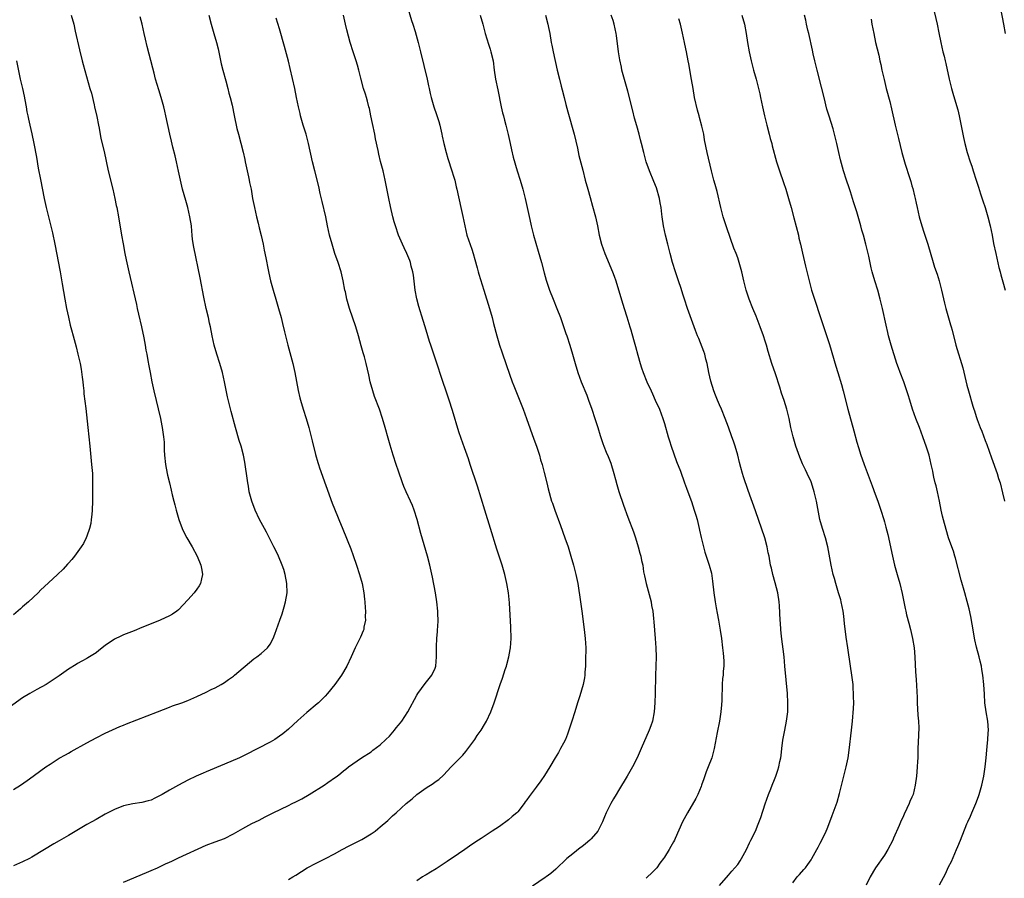
# Model space of a CAD drawing. Units: inches. Extents: x 2626183 to 2628000, y 1452000 to 1455000.
# Drawn here: x 2627134 to 2627349, y 1453817 to 1454004 of the extents above; entities that cross this region are included whole.
import ezdxf

# ---------------------------------------------------------------- set-up
doc = ezdxf.new("R2010")
doc.units = ezdxf.units.IN
doc.header["$MEASUREMENT"] = 0
doc.layers.add('LD26251452_10ft', color=2, linetype='Continuous')

msp = doc.modelspace()

# ---------------------------------------------------------------- linework, layer by layer
at = {"layer": 'LD26251452_10ft'}
for points, elevation in [([(2627218.85, 1454007), (2627219.82, 1454003.82), (2627220.1, 1454003), (2627220.6, 1454001.4), (2627221.28, 1453999), (2627221.8, 1453997), (2627223.24, 1453991), (2627223.54, 1453989.54), (2627223.68, 1453989), (2627223.91, 1453987.91), (2627224.13, 1453987), (2627224.7, 1453985), (2627225.31, 1453983.31), (2627225.78, 1453981.78), (2627226, 1453981), (2627226.31, 1453979.69), (2627226.46, 1453979), (2627226.55, 1453978.55), (2627226.9, 1453977), (2627227.39, 1453975), (2627227.74, 1453973.74), (2627228.66, 1453971), (2627229, 1453969.89), (2627229.25, 1453969), (2627229.57, 1453967.57), (2627229.72, 1453967), (2627230.62, 1453963), (2627231.04, 1453961.04), (2627231.43, 1453959), (2627231.93, 1453957), (2627233, 1453953.93), (2627233.31, 1453953), (2627233.65, 1453951.65), (2627234.14, 1453949.86), (2627234.34, 1453949), (2627234.49, 1453948.49), (2627235.63, 1453945), (2627236.85, 1453941), (2627237.41, 1453939), (2627237.73, 1453937.73), (2627238.46, 1453935), (2627239.03, 1453933.03), (2627239.51, 1453931.51), (2627240.53, 1453928.53), (2627241.82, 1453925), (2627242.15, 1453924.15), (2627242.58, 1453923), (2627244.18, 1453919), (2627244.94, 1453917), (2627246.52, 1453912.52), (2627247.08, 1453911), (2627247.72, 1453909), (2627248, 1453908), (2627248.3, 1453907), (2627248.78, 1453905.22), (2627249.33, 1453903), (2627249.64, 1453901.64), (2627250.4, 1453899), (2627250.56, 1453898.56), (2627251.08, 1453897), (2627252.32, 1453893.68), (2627253.29, 1453891), (2627253.98, 1453889), (2627254.62, 1453887), (2627255.19, 1453885), (2627255.69, 1453883), (2627256.08, 1453881), (2627256.72, 1453877), (2627256.99, 1453875), (2627257.49, 1453871), (2627257.72, 1453869), (2627257.83, 1453867), (2627257.81, 1453864.19), (2627257.77, 1453863), (2627257.67, 1453861.67), (2627257.65, 1453861), (2627257.56, 1453860.44), (2627257.28, 1453859), (2627256.53, 1453856.53), (2627256.05, 1453855), (2627255.46, 1453853), (2627254.81, 1453851), (2627253.85, 1453848.15), (2627253.39, 1453847), (2627253, 1453846.17), (2627252.37, 1453845), (2627251.87, 1453844.14), (2627251.17, 1453843), (2627250.03, 1453841), (2627248.86, 1453839.14), (2627248.01, 1453837.99), (2627247, 1453836.57), (2627245.47, 1453834.53), (2627245, 1453833.81), (2627244.64, 1453833.36), (2627244.39, 1453833), (2627243, 1453831.23), (2627242.78, 1453831), (2627241.8, 1453830.2), (2627241, 1453829.45), (2627239, 1453828.03), (2627237.46, 1453827), (2627235, 1453825.4), (2627234.46, 1453825), (2627233, 1453824.09), (2627231.45, 1453823), (2627230.07, 1453822.07), (2627227.63, 1453820.37), (2627225.2, 1453818.8), (2627223.95, 1453818.05), (2627223, 1453817.45), (2627222.71, 1453817.29), (2627222.23, 1453817), (2627221, 1453816.18)], 10710), ([(2627333.56, 1454007), (2627334.48, 1454003), (2627334.87, 1454001.13), (2627335.3, 1453999), (2627335.76, 1453997), (2627336.04, 1453996.04), (2627336.27, 1453995), (2627336.42, 1453994.42), (2627337.16, 1453991), (2627337.66, 1453989), (2627337.96, 1453987.96), (2627338.76, 1453985.24), (2627339, 1453984.3), (2627339.31, 1453983), (2627340.27, 1453978.27), (2627340.55, 1453977), (2627341.06, 1453975), (2627341.71, 1453973), (2627342.04, 1453972.04), (2627342.39, 1453971), (2627343.02, 1453969), (2627343.49, 1453967.49), (2627343.97, 1453966.03), (2627344.46, 1453964.46), (2627344.95, 1453963), (2627345.54, 1453961), (2627346.04, 1453959), (2627346.47, 1453957), (2627346.83, 1453955.17), (2627347.29, 1453953), (2627347.97, 1453949.97), (2627348.22, 1453949), (2627348.36, 1453948.36), (2627348.8, 1453946.8), (2627349.34, 1453945)], 10630), ([(2627145.59, 1454005), (2627146.14, 1454003), (2627146.49, 1454001.51), (2627147.4, 1453997.4), (2627148, 1453995), (2627148.23, 1453994.23), (2627149.69, 1453989), (2627150, 1453988), (2627150.57, 1453985.43), (2627150.68, 1453985), (2627151.15, 1453982.85), (2627151.52, 1453981), (2627151.68, 1453980.32), (2627152.07, 1453978.07), (2627152.75, 1453975.25), (2627153.65, 1453971), (2627154.67, 1453967), (2627155.12, 1453965), (2627155.43, 1453963.43), (2627155.53, 1453963), (2627155.91, 1453961), (2627156.57, 1453957), (2627156.9, 1453955.1), (2627157.29, 1453953), (2627157.58, 1453951.58), (2627158.16, 1453949), (2627159.85, 1453941.85), (2627159.99, 1453941), (2627160.26, 1453939.74), (2627160.89, 1453937), (2627161.42, 1453934.58), (2627161.71, 1453933), (2627161.88, 1453931.88), (2627162.07, 1453931), (2627162.32, 1453929.68), (2627162.52, 1453928.52), (2627162.79, 1453927), (2627163.19, 1453925), (2627163.64, 1453923), (2627165.04, 1453917), (2627165.37, 1453915.37), (2627165.47, 1453915), (2627165.75, 1453913), (2627165.84, 1453911.84), (2627165.89, 1453910.11), (2627165.96, 1453909), (2627166.15, 1453907), (2627166.53, 1453905), (2627166.61, 1453904.61), (2627167.01, 1453903), (2627167.38, 1453901.38), (2627167.65, 1453900.35), (2627167.96, 1453899), (2627168.17, 1453898.17), (2627168.48, 1453897), (2627169.08, 1453895), (2627169.83, 1453893), (2627170.19, 1453892.19), (2627170.83, 1453891), (2627171.96, 1453889), (2627173.07, 1453887), (2627173.88, 1453885), (2627174.11, 1453883.89), (2627174.25, 1453883), (2627173.99, 1453881.99), (2627173.81, 1453881), (2627173.53, 1453880.47), (2627173, 1453879.76), (2627172.4, 1453879), (2627171, 1453877.41), (2627169, 1453875.28), (2627168.66, 1453875), (2627167.66, 1453874.34), (2627167, 1453873.94), (2627165, 1453873), (2627163, 1453872.22), (2627161, 1453871.38), (2627159.33, 1453870.67), (2627157, 1453869.79), (2627156.45, 1453869.55), (2627155, 1453868.83), (2627153, 1453867.45), (2627151.64, 1453866.36), (2627151, 1453865.91), (2627149.24, 1453864.76), (2627149, 1453864.61), (2627147.93, 1453864.07), (2627147, 1453863.53), (2627146.64, 1453863.36), (2627145, 1453862.35), (2627143, 1453860.85), (2627141, 1453859.53), (2627140.13, 1453859), (2627138.08, 1453857.92), (2627136.56, 1453857), (2627135, 1453856.03), (2627132.05, 1453853.95)], 10760), ([(2627175.63, 1454005), (2627176.13, 1454003), (2627176.69, 1454001), (2627177.28, 1453999), (2627177.63, 1453997.63), (2627178.34, 1453994.34), (2627178.68, 1453993), (2627179.34, 1453990.66), (2627179.77, 1453989), (2627179.98, 1453987.98), (2627180.27, 1453987), (2627180.67, 1453985.33), (2627181.12, 1453983.12), (2627181.76, 1453980.24), (2627182.06, 1453979), (2627183.08, 1453975.08), (2627183.47, 1453973.47), (2627183.55, 1453973), (2627183.99, 1453971), (2627184.28, 1453969.72), (2627184.43, 1453969), (2627184.51, 1453968.51), (2627184.82, 1453967), (2627185.16, 1453965), (2627185.55, 1453963), (2627186.02, 1453961), (2627186.38, 1453959.62), (2627186.62, 1453958.62), (2627187.06, 1453956.94), (2627187.47, 1453955), (2627187.69, 1453953.69), (2627188.04, 1453952.04), (2627188.54, 1453949.46), (2627188.72, 1453948.72), (2627189.07, 1453947), (2627189.63, 1453945), (2627190.24, 1453943), (2627190.82, 1453941), (2627191.37, 1453939), (2627191.71, 1453937.71), (2627192.12, 1453935.88), (2627192.82, 1453933), (2627193.94, 1453929), (2627194.4, 1453927), (2627195.13, 1453923.13), (2627195.5, 1453921.5), (2627195.63, 1453921), (2627196.22, 1453919), (2627196.86, 1453917), (2627197.43, 1453915), (2627198.16, 1453912.16), (2627198.89, 1453909.11), (2627199.42, 1453907.42), (2627199.52, 1453907), (2627199.78, 1453906.22), (2627202.5, 1453898.5), (2627203.66, 1453895.66), (2627203.96, 1453895), (2627204.88, 1453892.88), (2627206.57, 1453888.57), (2627207.11, 1453887.11), (2627207.85, 1453885), (2627208.5, 1453883), (2627209.03, 1453881.03), (2627209.41, 1453879), (2627209.56, 1453877.56), (2627209.64, 1453877), (2627209.71, 1453875.71), (2627209.79, 1453875), (2627209.74, 1453873.74), (2627209.78, 1453873), (2627209.46, 1453871.46), (2627209.4, 1453871), (2627209.3, 1453870.7), (2627208.7, 1453869.3), (2627207.56, 1453867), (2627206.64, 1453865), (2627205.69, 1453863), (2627204.55, 1453861), (2627203.13, 1453859), (2627201.52, 1453857), (2627201, 1453856.43), (2627199.57, 1453855), (2627199.27, 1453854.73), (2627197, 1453852.86), (2627195, 1453851.1), (2627193, 1453849.24), (2627191.76, 1453848.24), (2627191, 1453847.68), (2627189.99, 1453847), (2627189, 1453846.43), (2627186.33, 1453845), (2627183.65, 1453843.65), (2627182.29, 1453843), (2627179, 1453841.58), (2627175, 1453839.9), (2627174.35, 1453839.65), (2627172.86, 1453839), (2627171, 1453838.07), (2627168.98, 1453837.02), (2627167, 1453835.91), (2627165.42, 1453835), (2627165, 1453834.73), (2627163.82, 1453834.18), (2627163, 1453833.76), (2627162.41, 1453833.59), (2627161, 1453833.26), (2627159, 1453832.97), (2627157, 1453832.52), (2627155, 1453831.74), (2627153, 1453830.69), (2627151, 1453829.56), (2627150.06, 1453829), (2627149, 1453828.42), (2627145, 1453826.01), (2627143, 1453824.85), (2627141.81, 1453824.19), (2627139.8, 1453823), (2627137, 1453821.29), (2627136.46, 1453821), (2627135, 1453820.26), (2627133, 1453819.4)], 10740), ([(2627133, 1453836.07), (2627134.53, 1453837), (2627135.99, 1453838.01), (2627137.28, 1453839), (2627139, 1453840.25), (2627140.08, 1453841), (2627141, 1453841.6), (2627143, 1453842.87), (2627144.34, 1453843.66), (2627145, 1453844.03), (2627145.61, 1453844.39), (2627149, 1453846.27), (2627151, 1453847.34), (2627153, 1453848.34), (2627156.21, 1453849.79), (2627157, 1453850.1), (2627157.63, 1453850.37), (2627164.45, 1453853), (2627167, 1453854.04), (2627167.7, 1453854.3), (2627169.74, 1453855), (2627171, 1453855.47), (2627173, 1453856.36), (2627175, 1453857.31), (2627176.13, 1453857.87), (2627177, 1453858.28), (2627178.33, 1453859), (2627179, 1453859.4), (2627179.91, 1453860.09), (2627181, 1453860.82), (2627181.23, 1453861), (2627185.44, 1453864.55), (2627186.09, 1453865), (2627187, 1453865.74), (2627188.44, 1453867), (2627189, 1453867.8), (2627189.66, 1453869), (2627190.02, 1453869.98), (2627191.07, 1453873), (2627191.59, 1453874.41), (2627192.08, 1453875.92), (2627192.37, 1453877), (2627192.69, 1453879), (2627192.66, 1453881), (2627192.3, 1453883), (2627191.96, 1453884.04), (2627191.64, 1453885), (2627190.78, 1453887), (2627190.22, 1453888.22), (2627189.83, 1453889), (2627188.2, 1453892.2), (2627187.76, 1453893), (2627186.7, 1453895), (2627185.74, 1453897), (2627184.97, 1453899), (2627184.44, 1453901), (2627184.24, 1453902.24), (2627184.09, 1453903), (2627183.97, 1453903.97), (2627183.55, 1453907), (2627183.45, 1453907.45), (2627183.18, 1453909), (2627182.64, 1453911), (2627182.22, 1453912.22), (2627181.42, 1453915), (2627180.49, 1453918.49), (2627179.71, 1453921.71), (2627179.06, 1453925), (2627178.59, 1453927), (2627178.01, 1453929), (2627177.35, 1453931), (2627176.75, 1453933), (2627176.32, 1453935), (2627175.96, 1453937), (2627175.79, 1453937.79), (2627175.52, 1453939), (2627175.05, 1453941), (2627174.51, 1453943.49), (2627173.7, 1453947.7), (2627172.35, 1453954.35), (2627172.08, 1453956.08), (2627172, 1453957), (2627171.89, 1453957.89), (2627171.8, 1453959), (2627171.5, 1453961), (2627171.03, 1453963.03), (2627170.57, 1453964.56), (2627169.89, 1453967), (2627169.43, 1453969), (2627169.03, 1453970.97), (2627168.58, 1453973), (2627168.28, 1453974.28), (2627167.79, 1453976.21), (2627167.48, 1453977.48), (2627167.14, 1453979), (2627166.27, 1453983), (2627166.01, 1453984.01), (2627165.79, 1453985), (2627165.22, 1453987), (2627164.68, 1453988.68), (2627164, 1453991), (2627163.66, 1453992.34), (2627163.41, 1453993.41), (2627162.15, 1453998.15), (2627161.78, 1453999.78), (2627161.52, 1454001), (2627161.05, 1454003), (2627160.62, 1454004.62)], 10750), ([(2627193, 1453816.47), (2627193.97, 1453817), (2627194.61, 1453817.39), (2627197.04, 1453818.96), (2627199, 1453820.01), (2627201.08, 1453821), (2627203, 1453822.02), (2627204.71, 1453823), (2627206.21, 1453823.79), (2627209, 1453825.17), (2627211, 1453826.37), (2627211.9, 1453827), (2627212.52, 1453827.48), (2627213, 1453827.91), (2627214.66, 1453829.34), (2627215, 1453829.66), (2627215.71, 1453830.29), (2627216.45, 1453831), (2627218.65, 1453833), (2627219.95, 1453834.05), (2627221, 1453834.99), (2627223, 1453836.45), (2627224.59, 1453837.41), (2627225, 1453837.75), (2627225.76, 1453838.24), (2627226.83, 1453839.17), (2627228.5, 1453841), (2627229, 1453841.49), (2627230.44, 1453843), (2627230.72, 1453843.28), (2627231, 1453843.57), (2627231.66, 1453844.34), (2627233, 1453846.12), (2627233.62, 1453847), (2627234.17, 1453847.83), (2627235.01, 1453849), (2627235.77, 1453850.23), (2627236.22, 1453851), (2627237.12, 1453853), (2627237.85, 1453855), (2627239.18, 1453859), (2627239.66, 1453860.34), (2627240.28, 1453862.28), (2627240.52, 1453863), (2627240.64, 1453863.36), (2627241.07, 1453865), (2627241.37, 1453866.63), (2627241.42, 1453867), (2627241.55, 1453869), (2627241.5, 1453871.5), (2627241.18, 1453876.82), (2627240.97, 1453879), (2627240.63, 1453881), (2627240.34, 1453882.34), (2627240.18, 1453883), (2627239.61, 1453885), (2627239.46, 1453885.46), (2627238.99, 1453887), (2627238.48, 1453888.48), (2627237.03, 1453893), (2627235.82, 1453897), (2627235, 1453899.62), (2627234.23, 1453902.23), (2627232.66, 1453907), (2627232.23, 1453908.23), (2627231.98, 1453909), (2627231.4, 1453910.6), (2627230.64, 1453912.64), (2627230.12, 1453914.12), (2627228.74, 1453918.74), (2627228.02, 1453921), (2627226.03, 1453927), (2627225.79, 1453927.79), (2627224.02, 1453933), (2627223.77, 1453933.77), (2627223.4, 1453935), (2627222.84, 1453937), (2627222.41, 1453938.41), (2627221.45, 1453941.45), (2627221, 1453943.09), (2627220.65, 1453945), (2627220.23, 1453948.23), (2627220.1, 1453949), (2627219.78, 1453950.22), (2627219.63, 1453951), (2627219.47, 1453951.47), (2627218.79, 1453953), (2627218.2, 1453954.2), (2627217.83, 1453955), (2627217.02, 1453957), (2627216.35, 1453959), (2627216.07, 1453959.93), (2627215.78, 1453961), (2627215.25, 1453963.25), (2627214.88, 1453965), (2627214.1, 1453969), (2627213.64, 1453971), (2627213.09, 1453973.09), (2627212.68, 1453974.68), (2627212.54, 1453975.46), (2627211.99, 1453977.99), (2627211.82, 1453979), (2627211.33, 1453981.33), (2627210.96, 1453983), (2627210.63, 1453984.63), (2627210.52, 1453985), (2627210.23, 1453986.23), (2627209.98, 1453987), (2627209.77, 1453987.77), (2627209.37, 1453989), (2627208.79, 1453991.21), (2627208.36, 1453993), (2627208.05, 1453994.05), (2627207.76, 1453995), (2627207.08, 1453997), (2627206.48, 1453999), (2627205.75, 1454001.75), (2627205.43, 1454003), (2627204.98, 1454004.98)], 10720), ([(2627234.83, 1454005), (2627235.39, 1454003), (2627235.91, 1454001), (2627236.63, 1453998.63), (2627237, 1453997.54), (2627237.17, 1453997), (2627237.61, 1453995), (2627237.87, 1453993), (2627238.17, 1453991), (2627238.67, 1453988.67), (2627239.38, 1453985), (2627239.68, 1453983.68), (2627239.87, 1453983), (2627240.1, 1453982.1), (2627240.43, 1453981), (2627240.93, 1453978.93), (2627241.33, 1453977), (2627241.63, 1453975.63), (2627242.02, 1453974.02), (2627242.9, 1453971), (2627243.52, 1453969), (2627244.1, 1453967), (2627244.62, 1453965), (2627245.07, 1453963), (2627245.61, 1453960.39), (2627245.92, 1453959), (2627246.44, 1453957), (2627247.48, 1453953.48), (2627248.16, 1453951), (2627248.76, 1453948.76), (2627249.2, 1453947.2), (2627249.94, 1453945), (2627250.73, 1453943), (2627251.55, 1453941), (2627252.3, 1453939), (2627253.52, 1453935.52), (2627253.72, 1453935), (2627254.38, 1453933), (2627254.97, 1453931), (2627255.53, 1453929), (2627256.13, 1453927), (2627256.85, 1453925), (2627258.07, 1453922.07), (2627258.46, 1453921), (2627259.14, 1453919), (2627259.81, 1453917), (2627260.09, 1453916.09), (2627260.46, 1453915), (2627261, 1453913.26), (2627261.58, 1453911.58), (2627261.79, 1453911), (2627262.32, 1453909.68), (2627262.72, 1453908.72), (2627263.28, 1453907.28), (2627263.97, 1453905), (2627264.34, 1453903.66), (2627264.6, 1453902.6), (2627265.08, 1453901.08), (2627266.06, 1453898.06), (2627267, 1453895.49), (2627268.25, 1453892.25), (2627268.67, 1453891), (2627269.29, 1453889), (2627269.64, 1453887.64), (2627269.84, 1453887), (2627270.04, 1453886.04), (2627270.26, 1453885), (2627270.47, 1453883.53), (2627270.57, 1453883), (2627270.66, 1453882.66), (2627270.99, 1453881), (2627272.08, 1453877), (2627272.21, 1453876.21), (2627272.45, 1453875), (2627272.64, 1453873.37), (2627272.67, 1453872.67), (2627273.02, 1453869), (2627273.16, 1453867), (2627273.21, 1453865), (2627273.15, 1453863), (2627273.06, 1453860.94), (2627272.98, 1453857), (2627272.92, 1453855), (2627272.78, 1453853), (2627272.37, 1453851), (2627272.02, 1453849.98), (2627271.65, 1453849), (2627269.94, 1453845), (2627269.05, 1453843), (2627268.03, 1453841), (2627266.89, 1453839), (2627265, 1453835.85), (2627264.45, 1453835), (2627263.93, 1453834.07), (2627263.28, 1453833), (2627262.32, 1453831), (2627261.92, 1453830.08), (2627261.5, 1453829), (2627260.45, 1453827), (2627259, 1453825.3), (2627258.72, 1453825), (2627257.78, 1453824.22), (2627257, 1453823.59), (2627256.66, 1453823.34), (2627255, 1453822.04), (2627253.73, 1453821), (2627251.31, 1453818.69), (2627250.22, 1453817.78), (2627249.2, 1453817), (2627249, 1453816.86), (2627246.22, 1453815)], 10700), ([(2627249.08, 1454005), (2627249.59, 1454003), (2627249.74, 1454002.26), (2627249.99, 1454001), (2627250.32, 1453999), (2627250.45, 1453998.45), (2627250.71, 1453997), (2627251.6, 1453993), (2627252.08, 1453991), (2627252.48, 1453989.52), (2627252.68, 1453988.68), (2627253.15, 1453987), (2627253.51, 1453985.51), (2627253.91, 1453983.91), (2627255.29, 1453979), (2627256.01, 1453975.99), (2627256.37, 1453974.37), (2627257.17, 1453971.17), (2627257.74, 1453969), (2627258.29, 1453967), (2627258.8, 1453965.2), (2627259.35, 1453963.35), (2627259.98, 1453961), (2627260.39, 1453959), (2627260.78, 1453957), (2627261.31, 1453955), (2627262.02, 1453953), (2627263.65, 1453949), (2627264.02, 1453948.02), (2627264.38, 1453947), (2627265, 1453945.08), (2627265.92, 1453941.92), (2627266.2, 1453941), (2627266.8, 1453939.2), (2627267.48, 1453937), (2627267.67, 1453936.33), (2627268.23, 1453934.23), (2627268.67, 1453932.67), (2627269.17, 1453930.83), (2627269.7, 1453929), (2627270.04, 1453928.04), (2627270.36, 1453927), (2627271.19, 1453925), (2627272.11, 1453923), (2627272.37, 1453922.37), (2627273, 1453921), (2627273.9, 1453919), (2627274.68, 1453917), (2627275, 1453915.92), (2627275.82, 1453913), (2627276.11, 1453912.11), (2627276.46, 1453911), (2627277.64, 1453907.64), (2627278.5, 1453905.5), (2627279.41, 1453903), (2627279.81, 1453901.81), (2627280.11, 1453901), (2627280.88, 1453898.88), (2627281.53, 1453897), (2627281.88, 1453895.88), (2627282.13, 1453895), (2627282.61, 1453893), (2627282.67, 1453892.67), (2627283.03, 1453891.03), (2627283.5, 1453889), (2627283.83, 1453887.83), (2627284.78, 1453885), (2627285.25, 1453883.25), (2627285.52, 1453881.52), (2627285.78, 1453879), (2627286.07, 1453877), (2627286.29, 1453875.71), (2627286.54, 1453874.54), (2627286.82, 1453873), (2627287.19, 1453870.81), (2627287.44, 1453869), (2627287.69, 1453867), (2627287.8, 1453865.8), (2627287.9, 1453865), (2627287.96, 1453864.04), (2627287.96, 1453863), (2627287.85, 1453861.85), (2627287.81, 1453861), (2627287.71, 1453860.29), (2627287.6, 1453859), (2627287.58, 1453857.58), (2627287.53, 1453857), (2627287.5, 1453855.5), (2627287.46, 1453854.54), (2627287.3, 1453853), (2627287, 1453851), (2627286.54, 1453848.54), (2627285.83, 1453845), (2627285.32, 1453843), (2627284.57, 1453841), (2627284.11, 1453839.89), (2627283.58, 1453838.42), (2627283.11, 1453837), (2627283, 1453836.7), (2627282.33, 1453835), (2627281.89, 1453834.11), (2627280.05, 1453831), (2627279.71, 1453830.29), (2627278.97, 1453829), (2627277.36, 1453825.36), (2627277.19, 1453825), (2627277, 1453824.66), (2627276.37, 1453823.63), (2627276.04, 1453823), (2627275, 1453821.3), (2627274.8, 1453821), (2627274, 1453820), (2627273.35, 1453819), (2627273, 1453818.6), (2627272.17, 1453817.83), (2627271.35, 1453817), (2627271, 1453816.7)], 10690), ([(2627287, 1453815.14), (2627289, 1453817.37), (2627289.73, 1453818.27), (2627290.4, 1453819), (2627291, 1453819.74), (2627291.52, 1453820.48), (2627291.85, 1453821), (2627292.88, 1453823), (2627293.55, 1453824.45), (2627293.86, 1453825), (2627294.84, 1453827), (2627295.48, 1453828.52), (2627296.02, 1453829.98), (2627297, 1453832.96), (2627297.72, 1453835), (2627298.21, 1453836.21), (2627298.5, 1453837), (2627299, 1453838.27), (2627299.31, 1453839), (2627299.74, 1453840.26), (2627299.97, 1453841), (2627300.19, 1453842.19), (2627300.39, 1453843), (2627300.49, 1453843.51), (2627300.64, 1453845), (2627300.86, 1453846.86), (2627301.24, 1453849), (2627301.64, 1453851), (2627301.9, 1453853), (2627301.93, 1453854.07), (2627301.94, 1453855), (2627301.82, 1453857), (2627301.3, 1453863), (2627301.11, 1453865), (2627300.56, 1453869.44), (2627300.42, 1453871), (2627300.34, 1453872.34), (2627300.28, 1453873), (2627300.1, 1453876.1), (2627300.06, 1453877), (2627299.76, 1453879), (2627299.17, 1453881.17), (2627298.64, 1453883), (2627298.36, 1453884.36), (2627298.18, 1453885), (2627297.83, 1453887), (2627297.67, 1453887.67), (2627297.45, 1453889), (2627296.88, 1453891), (2627294.85, 1453896.85), (2627293.27, 1453901.27), (2627292.28, 1453904.28), (2627292.05, 1453905), (2627291.71, 1453906.29), (2627291.4, 1453907.4), (2627291.01, 1453909), (2627290.41, 1453911), (2627290.06, 1453912.06), (2627289.73, 1453913), (2627289, 1453915.12), (2627288.29, 1453917), (2627287.43, 1453919), (2627287, 1453919.96), (2627286.57, 1453921), (2627286.12, 1453922.12), (2627285.82, 1453923), (2627285.14, 1453925.14), (2627284.72, 1453927), (2627284.34, 1453929), (2627284.07, 1453929.93), (2627283.8, 1453931), (2627283.61, 1453931.61), (2627282.48, 1453934.48), (2627282.25, 1453935), (2627281.77, 1453936.23), (2627280.05, 1453941), (2627279.36, 1453943), (2627279, 1453944.13), (2627278.64, 1453945.36), (2627278.11, 1453947), (2627277.42, 1453949), (2627276.78, 1453951), (2627276.24, 1453953), (2627275.73, 1453955), (2627275.23, 1453957), (2627274.78, 1453959), (2627274.48, 1453961), (2627274.44, 1453961.56), (2627274.27, 1453963), (2627274.06, 1453964.06), (2627273.94, 1453965), (2627273.3, 1453967.3), (2627272.72, 1453968.72), (2627271.73, 1453971), (2627271.02, 1453973), (2627270.5, 1453975), (2627270.03, 1453977), (2627269.81, 1453977.81), (2627269.52, 1453979), (2627269, 1453980.84), (2627268.5, 1453982.5), (2627268.08, 1453984.08), (2627267, 1453988.42), (2627265.75, 1453993), (2627265.61, 1453993.61), (2627265.27, 1453995.27), (2627265.01, 1453997.01), (2627264.55, 1454000.55), (2627264.48, 1454001), (2627264.07, 1454003), (2627263.8, 1454003.8), (2627263.37, 1454005)], 10680), ([(2627291.86, 1454005), (2627292.47, 1454003), (2627292.85, 1454001), (2627293.14, 1453999), (2627293.46, 1453997), (2627293.9, 1453995), (2627294.45, 1453993), (2627295.04, 1453991), (2627295.56, 1453989), (2627295.81, 1453987.81), (2627296, 1453987), (2627296.4, 1453985), (2627296.84, 1453983), (2627297.35, 1453981), (2627297.89, 1453979), (2627298.09, 1453978.09), (2627298.41, 1453977), (2627298.51, 1453976.51), (2627299.46, 1453973), (2627300.11, 1453971), (2627301, 1453968.45), (2627301.48, 1453967), (2627302.08, 1453965), (2627302.65, 1453963), (2627303.26, 1453960.74), (2627304.22, 1453957), (2627304.36, 1453956.36), (2627304.69, 1453955), (2627305.1, 1453953.1), (2627305.79, 1453950.21), (2627306.57, 1453947), (2627307.12, 1453945), (2627307.75, 1453943), (2627309.08, 1453939), (2627309.54, 1453937.54), (2627311, 1453933.12), (2627312.41, 1453928.41), (2627312.85, 1453927), (2627313.62, 1453924.38), (2627313.98, 1453923), (2627315, 1453919), (2627316.34, 1453914.34), (2627317, 1453911.86), (2627317.35, 1453910.65), (2627317.87, 1453909), (2627318.17, 1453908.17), (2627318.57, 1453907), (2627319.25, 1453905.25), (2627320.33, 1453902.33), (2627321, 1453900.47), (2627321.56, 1453899), (2627322.25, 1453897), (2627322.85, 1453895), (2627323, 1453894.47), (2627323.31, 1453893.31), (2627323.71, 1453891.71), (2627324.75, 1453887), (2627325.23, 1453885), (2627325.76, 1453883), (2627326.33, 1453881), (2627326.85, 1453878.85), (2627327.2, 1453877), (2627327.54, 1453875.54), (2627327.64, 1453875), (2627327.85, 1453874.15), (2627328.34, 1453872.34), (2627328.67, 1453871), (2627329.12, 1453869), (2627329.46, 1453867), (2627329.62, 1453865), (2627329.77, 1453861.77), (2627329.93, 1453860.07), (2627330.12, 1453856.12), (2627330.15, 1453855), (2627330.32, 1453852.32), (2627330.43, 1453851), (2627330.48, 1453849.52), (2627330.37, 1453846.37), (2627330.31, 1453845), (2627330.26, 1453843), (2627330.2, 1453842.2), (2627330.15, 1453841), (2627330.07, 1453839.93), (2627329.97, 1453839), (2627329.72, 1453837), (2627329.24, 1453835), (2627329, 1453834.39), (2627328.58, 1453833.42), (2627328.42, 1453833), (2627327.91, 1453831.91), (2627327.31, 1453830.69), (2627327, 1453829.99), (2627326.68, 1453829.32), (2627326.23, 1453828.23), (2627325, 1453825.43), (2627324.8, 1453825), (2627323.76, 1453823), (2627323, 1453821.77), (2627321.04, 1453818.96), (2627319.92, 1453817), (2627319, 1453815.21)], 10660), ([(2627335, 1453815.31), (2627336.29, 1453817.71), (2627337, 1453819.19), (2627337.6, 1453820.4), (2627338.75, 1453823), (2627339, 1453823.61), (2627339.6, 1453825), (2627341, 1453828.56), (2627341.19, 1453829), (2627341.78, 1453830.22), (2627342.08, 1453831), (2627342.91, 1453833), (2627343.49, 1453834.51), (2627343.66, 1453835), (2627344.24, 1453837), (2627344.7, 1453839), (2627345.01, 1453841.01), (2627345.19, 1453843), (2627345.32, 1453844.68), (2627345.42, 1453845.42), (2627345.57, 1453847), (2627345.65, 1453848.35), (2627345.69, 1453849), (2627345.55, 1453851), (2627345.21, 1453853), (2627344.94, 1453855), (2627344.83, 1453856.83), (2627344.69, 1453859), (2627344.45, 1453861), (2627344.25, 1453862.25), (2627344.15, 1453863), (2627343.91, 1453864.09), (2627343.69, 1453865), (2627343.1, 1453867.1), (2627342.73, 1453868.73), (2627342.16, 1453872.16), (2627341.83, 1453873.83), (2627341.46, 1453875.46), (2627341.06, 1453877.06), (2627340.55, 1453879), (2627339.76, 1453881.76), (2627338.51, 1453886.51), (2627338.35, 1453887), (2627338.06, 1453888.06), (2627337.7, 1453889), (2627337, 1453891), (2627336.09, 1453894.09), (2627335.69, 1453895.69), (2627335.41, 1453897), (2627335.03, 1453899), (2627334.6, 1453901), (2627334.28, 1453902.28), (2627334.08, 1453903), (2627333.8, 1453904.2), (2627333.62, 1453905), (2627333.53, 1453905.53), (2627333.23, 1453907), (2627332.74, 1453909), (2627332.1, 1453911), (2627331.79, 1453911.79), (2627331.39, 1453913), (2627330.63, 1453915), (2627329.83, 1453917), (2627329.1, 1453919), (2627328.51, 1453921), (2627328.18, 1453922.18), (2627327.69, 1453923.69), (2627327.2, 1453925), (2627326.43, 1453927), (2627326.06, 1453928.06), (2627325.74, 1453929), (2627324.47, 1453933), (2627323.91, 1453935), (2627323.74, 1453935.74), (2627323.35, 1453937.35), (2627322.58, 1453941), (2627322.1, 1453943), (2627321.56, 1453945), (2627320.91, 1453947), (2627320.31, 1453949), (2627320.11, 1453949.89), (2627319.57, 1453952.43), (2627319.47, 1453953), (2627318.94, 1453955.06), (2627318.41, 1453957), (2627318.09, 1453958.09), (2627317.87, 1453959), (2627317.44, 1453960.56), (2627317, 1453962.06), (2627316.29, 1453964.29), (2627315.59, 1453966.41), (2627315.31, 1453967.31), (2627314.74, 1453969), (2627314.1, 1453971), (2627313.42, 1453973.42), (2627313.04, 1453975), (2627312.61, 1453977), (2627312.14, 1453979), (2627311.79, 1453980.21), (2627310.92, 1453982.92), (2627310.47, 1453984.47), (2627309.83, 1453987), (2627309.28, 1453989.28), (2627308.32, 1453993), (2627307.82, 1453995), (2627307.46, 1453996.54), (2627307.31, 1453997.31), (2627306.5, 1454001), (2627306.32, 1454001.68), (2627306.02, 1454003), (2627305.86, 1454003.86), (2627305.6, 1454005)], 10650), ([(2627349.39, 1454001), (2627349.06, 1454003), (2627348.41, 1454006.41)], 10620), ([(2627157, 1453815.89), (2627162.05, 1453817.95), (2627163, 1453818.38), (2627164.45, 1453819), (2627166.18, 1453819.82), (2627167, 1453820.19), (2627167.53, 1453820.47), (2627169, 1453821.17), (2627175, 1453823.9), (2627177, 1453824.65), (2627179, 1453825.38), (2627181, 1453826.38), (2627183, 1453827.57), (2627185, 1453828.64), (2627186.6, 1453829.4), (2627187.92, 1453830.08), (2627189.62, 1453831), (2627193, 1453832.59), (2627193.83, 1453833), (2627194.63, 1453833.37), (2627195.94, 1453834.06), (2627197.53, 1453835), (2627200.78, 1453837), (2627201.59, 1453837.59), (2627203.26, 1453838.74), (2627203.59, 1453839), (2627204.4, 1453839.6), (2627205, 1453840.13), (2627205.5, 1453840.5), (2627206.1, 1453841), (2627207, 1453841.69), (2627208.9, 1453843), (2627211, 1453844.31), (2627211.38, 1453844.62), (2627213, 1453845.83), (2627214.26, 1453847), (2627215, 1453847.73), (2627216.09, 1453849), (2627216.48, 1453849.52), (2627217, 1453850.12), (2627217.69, 1453851), (2627219.02, 1453853), (2627221, 1453856.67), (2627221.2, 1453857), (2627222.8, 1453859.2), (2627224.28, 1453861), (2627225, 1453862.52), (2627225.16, 1453863), (2627225.31, 1453865), (2627225.25, 1453866.75), (2627225.29, 1453867.29), (2627225.35, 1453869), (2627225.5, 1453870.5), (2627225.53, 1453871), (2627225.54, 1453871.54), (2627225.62, 1453873), (2627225.6, 1453874.4), (2627225.57, 1453875), (2627225.38, 1453877), (2627225.06, 1453879), (2627224.39, 1453882.39), (2627223.82, 1453885), (2627223.31, 1453887), (2627221.89, 1453891.89), (2627221.07, 1453895), (2627220.44, 1453897), (2627220.04, 1453898.04), (2627219.63, 1453899), (2627218.7, 1453901), (2627218.19, 1453902.19), (2627217.88, 1453903), (2627217, 1453905.54), (2627216.48, 1453907), (2627215.8, 1453909), (2627215.15, 1453911.15), (2627214.74, 1453912.74), (2627214.12, 1453915), (2627213.53, 1453917), (2627212.84, 1453919), (2627211.79, 1453921.79), (2627211.38, 1453923), (2627210.82, 1453925), (2627210.51, 1453926.51), (2627209.94, 1453929), (2627209.54, 1453930.46), (2627209.29, 1453931.29), (2627208.85, 1453932.85), (2627208.27, 1453935), (2627207.67, 1453937), (2627206.33, 1453941), (2627206.01, 1453942.01), (2627205.74, 1453943), (2627205.4, 1453944.6), (2627205.3, 1453945), (2627204.93, 1453947), (2627204.46, 1453949), (2627203.81, 1453951), (2627203.13, 1453953), (2627202.51, 1453955), (2627201.96, 1453957), (2627201.51, 1453959), (2627201.11, 1453961), (2627200.36, 1453964.36), (2627199.93, 1453966.07), (2627199.61, 1453967.61), (2627198.74, 1453971), (2627198.25, 1453973), (2627197.36, 1453977), (2627196.82, 1453979), (2627196.21, 1453981), (2627195.62, 1453983), (2627195.51, 1453983.51), (2627195.15, 1453985), (2627194.77, 1453987), (2627194.35, 1453989), (2627193.35, 1453993.35), (2627192.96, 1453994.96), (2627192.13, 1453998.13), (2627191, 1454002.02), (2627190.34, 1454004.34)], 10730), ([(2627303, 1453815.74), (2627303.97, 1453817), (2627304.44, 1453817.56), (2627305.41, 1453818.59), (2627305.75, 1453819), (2627306.29, 1453819.71), (2627307, 1453820.7), (2627307.19, 1453821), (2627308.29, 1453823), (2627308.52, 1453823.48), (2627309, 1453824.34), (2627309.34, 1453825), (2627310.28, 1453827), (2627310.48, 1453827.52), (2627311.09, 1453829), (2627311.6, 1453830.4), (2627311.83, 1453831), (2627312.66, 1453833.34), (2627313.19, 1453835.19), (2627314.65, 1453841), (2627315.07, 1453843), (2627315.32, 1453844.68), (2627315.81, 1453849), (2627316.02, 1453851), (2627316.26, 1453853.74), (2627316.31, 1453855), (2627316.28, 1453856.28), (2627316.29, 1453857), (2627316.19, 1453858.19), (2627316.15, 1453859), (2627315.92, 1453861), (2627315.63, 1453863), (2627315, 1453867), (2627314.68, 1453869.32), (2627314.31, 1453872.31), (2627314.14, 1453873.86), (2627313.98, 1453875), (2627313.59, 1453877), (2627313.47, 1453877.47), (2627313, 1453878.94), (2627312.38, 1453881), (2627312.1, 1453882.1), (2627311.85, 1453883), (2627311.4, 1453885), (2627310.64, 1453889), (2627310.12, 1453891), (2627309.47, 1453893), (2627308.9, 1453895), (2627308.15, 1453899), (2627307.67, 1453901), (2627307.06, 1453903), (2627307, 1453903.16), (2627306.18, 1453905), (2627305.78, 1453905.78), (2627305.13, 1453907.13), (2627304.54, 1453908.54), (2627303.71, 1453911), (2627303.09, 1453913), (2627302.6, 1453915), (2627302.21, 1453917), (2627301.72, 1453919), (2627301.1, 1453920.9), (2627300.53, 1453922.53), (2627300.15, 1453923.85), (2627299.23, 1453926.77), (2627298.47, 1453929), (2627297.64, 1453931.64), (2627297.26, 1453933), (2627297, 1453933.85), (2627296.63, 1453935), (2627295.91, 1453937), (2627295, 1453939.29), (2627294.27, 1453941), (2627293.49, 1453943), (2627292.85, 1453945), (2627292.34, 1453947), (2627291.86, 1453949), (2627291.34, 1453951), (2627291, 1453952.04), (2627290.66, 1453953), (2627290.18, 1453954.18), (2627288.6, 1453958.6), (2627287.82, 1453961), (2627287.29, 1453963), (2627286.49, 1453966.49), (2627286.07, 1453968.07), (2627285.79, 1453969), (2627285.27, 1453971), (2627284.36, 1453975), (2627283.78, 1453977.78), (2627283.57, 1453979), (2627283.2, 1453980.8), (2627282.69, 1453982.69), (2627282.62, 1453983), (2627282.25, 1453984.25), (2627281.6, 1453987), (2627281.24, 1453989), (2627280.93, 1453990.93), (2627280.33, 1453994.33), (2627280.19, 1453995), (2627279.82, 1453997), (2627279.67, 1453997.67), (2627279.41, 1453999), (2627278.96, 1454001.04), (2627278.49, 1454003), (2627278.17, 1454004.17)], 10670), ([(2627320.09, 1454004.09), (2627320.28, 1454003), (2627320.66, 1454001), (2627321.09, 1453999), (2627321.76, 1453996.24), (2627322.03, 1453995), (2627322.19, 1453994.19), (2627322.44, 1453993), (2627322.92, 1453990.92), (2627323.41, 1453989), (2627324.17, 1453986.17), (2627324.57, 1453984.57), (2627325.37, 1453981), (2627326.05, 1453978.06), (2627326.82, 1453975), (2627327.54, 1453972.46), (2627328.45, 1453969.55), (2627328.73, 1453968.73), (2627329, 1453967.73), (2627329.17, 1453967.17), (2627329.59, 1453965.59), (2627329.71, 1453965), (2627329.95, 1453963.95), (2627330.13, 1453963), (2627330.59, 1453961), (2627331.15, 1453959), (2627331.62, 1453957.62), (2627332.47, 1453955), (2627333.65, 1453951), (2627333.96, 1453950.04), (2627334.49, 1453948.49), (2627334.95, 1453947), (2627335.47, 1453945), (2627336.13, 1453942.13), (2627336.42, 1453941), (2627337.41, 1453937.41), (2627337.55, 1453937), (2627337.75, 1453936.25), (2627338.59, 1453933), (2627340.08, 1453928.08), (2627341, 1453924.25), (2627341.33, 1453923), (2627342.29, 1453919.71), (2627342.51, 1453919), (2627342.64, 1453918.64), (2627343, 1453917.45), (2627343.22, 1453916.78), (2627343.9, 1453915), (2627344.23, 1453914.23), (2627345, 1453912.22), (2627345.36, 1453911.36), (2627346.39, 1453908.39), (2627347.59, 1453905), (2627347.91, 1453903.91), (2627348.22, 1453903), (2627348.79, 1453900.79), (2627349.21, 1453899)], 10640), ([(2627133.64, 1453995), (2627134.47, 1453991), (2627134.95, 1453989), (2627135.32, 1453987.32), (2627135.49, 1453986.51), (2627135.74, 1453985), (2627135.89, 1453983.89), (2627136.12, 1453983), (2627136.26, 1453982.26), (2627136.57, 1453981), (2627137, 1453979.07), (2627137.43, 1453977), (2627137.99, 1453973.99), (2627138.37, 1453971.63), (2627138.86, 1453969.14), (2627139.72, 1453965), (2627140.16, 1453963), (2627141.48, 1453957.48), (2627142.01, 1453955), (2627143.16, 1453949), (2627143.64, 1453946.36), (2627144.22, 1453943), (2627144.59, 1453941), (2627145, 1453939.1), (2627145.39, 1453937.39), (2627145.67, 1453936.33), (2627145.99, 1453935), (2627146.64, 1453932.64), (2627147.06, 1453931), (2627147.51, 1453929), (2627147.76, 1453927.76), (2627147.98, 1453926.02), (2627148.12, 1453925), (2627148.18, 1453924.18), (2627148.32, 1453923), (2627148.37, 1453922.37), (2627148.8, 1453919.2), (2627149.19, 1453915), (2627149.68, 1453911), (2627150.04, 1453907), (2627150.21, 1453905), (2627150.27, 1453903), (2627150.25, 1453902.25), (2627150.27, 1453899.73), (2627150.25, 1453899), (2627150.18, 1453897), (2627150.07, 1453896.07), (2627149.98, 1453895), (2627149.87, 1453894.13), (2627149.58, 1453893), (2627149, 1453891.34), (2627148.87, 1453891), (2627148.26, 1453889.75), (2627147.76, 1453889), (2627146.32, 1453887), (2627145.75, 1453886.25), (2627145, 1453885.43), (2627144.81, 1453885.19), (2627143.84, 1453884.16), (2627142.63, 1453883), (2627139.71, 1453880.29), (2627139, 1453879.62), (2627138.39, 1453879), (2627136.28, 1453877), (2627135, 1453875.89), (2627134.55, 1453875.45), (2627133, 1453874.15)], 10770)]:
    msp.add_lwpolyline(points, dxfattribs=dict(at, elevation=elevation))

doc.saveas('drawing.dxf')
